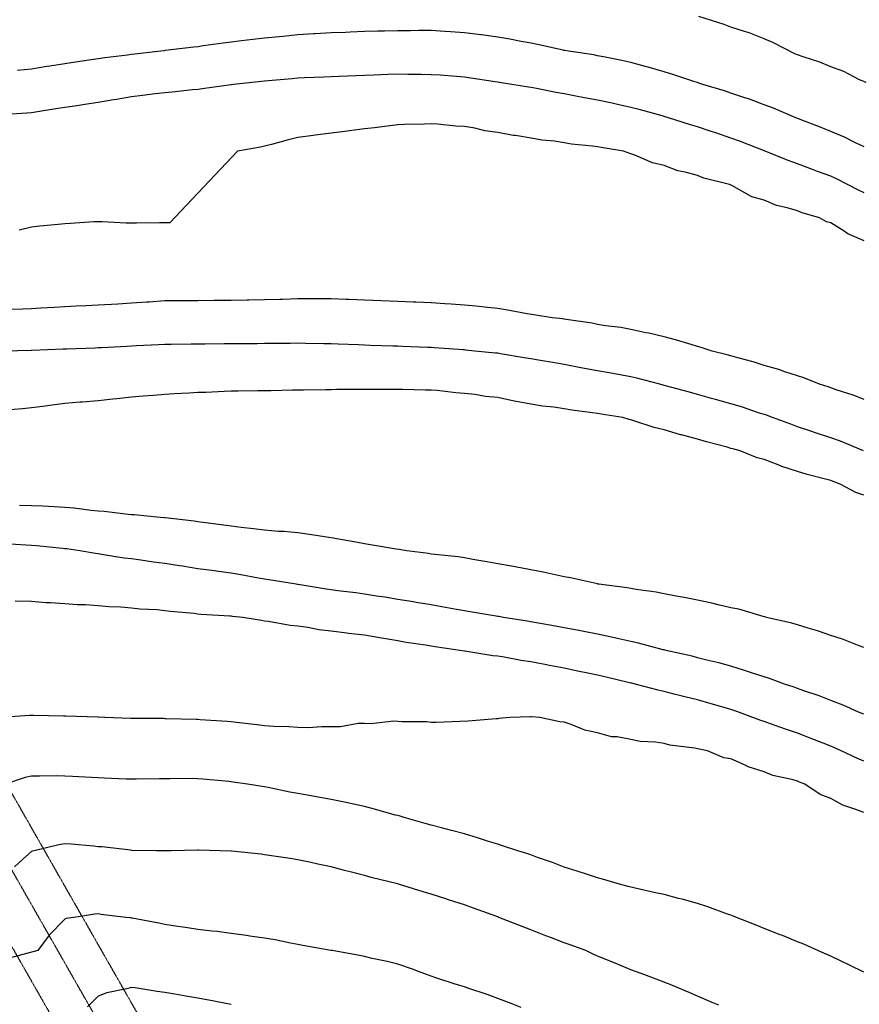
# Model space of a CAD drawing. Units: feet. Extents: x 2003557 to 2035789, y 13703733 to 13737231.
# Drawn here: x 2025534 to 2025865, y 13715360 to 13715748 of the extents above; entities that cross this region are included whole.
import ezdxf

# ---------------------------------------------------------------- set-up
doc = ezdxf.new("R2010")
doc.units = ezdxf.units.FT
doc.header["$MEASUREMENT"] = 0
doc.linetypes.add('HIDDEN2', pattern=[0.1875, 0.125, -0.0625])
doc.layers.get('Defpoints').update_dxf_attribs({"color": 201})
doc.layers.get('Defpoints').transparency = 0.34
for name, color, linetype in [('CE-TOPO-MAJR', 14, 'HIDDEN2'), ('CE-TOPO-MINR', 13, 'HIDDEN2'), ('CE-WATR-MAIN', 13, 'HIDDEN2'), ('CP-UTIL-ESMT-U2B', 2, 'HIDDEN2')]:
    doc.layers.add(name, color=color, linetype=linetype)

# ---------------------------------------------------------------- blocks, each defined once
blk = doc.blocks.new('ME2054810')
at = {"layer": 'CE-WATR-MAIN', "color": 13, "linetype": 'HIDDEN2'}
blk.add_lwpolyline([(2025848.62, 13714786.71), (2025879.01, 13714804.07), (2024652.44, 13716952.59), (2025057.96, 13717998.79), (2025045.55, 13718116.66)], dxfattribs=at)
at = {"layer": 'CP-UTIL-ESMT-U2B', "color": 13}
for points in [[(2025856.05, 13714773.69), (2025899.48, 13714798.48), (2024669.01, 13716953.82), (2025073.26, 13717996.76), (2024882.17, 13719811.88), (2024660.17, 13720163.48)], [(2024634.8, 13720147.46), (2024853.06, 13719801.78), (2025042.66, 13718000.83), (2024635.87, 13716951.35), (2025858.6, 13714809.57), (2025841.23, 13714799.66)]]:
    blk.add_lwpolyline(points, dxfattribs=at)

msp = doc.modelspace()

# ---------------------------------------------------------------- block references
at = {"layer": 'Defpoints'}
msp.add_blockref('ME2054810', (0, 0), dxfattribs=at)

# ---------------------------------------------------------------- next in the draw order: linework, layer by layer
at = {"layer": 'CE-TOPO-MAJR', "color": 14, "linetype": 'Continuous', "lineweight": -3, "flags": 128}
for points, elevation in [([(2025867.19, 13715661.3), (2025860.86, 13715664.01), (2025859.38, 13715665.02), (2025854.06, 13715668.28), (2025852.43, 13715668.72), (2025849.65, 13715670.34), (2025842.86, 13715672.27), (2025840.93, 13715673.07), (2025836.95, 13715674.32), (2025832.66, 13715675.2), (2025827.8, 13715677.3), (2025822.97, 13715678.64), (2025815.14, 13715683), (2025814.16, 13715683.47), (2025804.04, 13715685.97), (2025801.54, 13715686.96), (2025796.66, 13715688.35), (2025793.82, 13715688.89), (2025788.41, 13715690.91), (2025783.81, 13715692), (2025776.81, 13715695.07), (2025775.28, 13715695.58), (2025772.4, 13715696.6), (2025763.54, 13715697.99), (2025762.15, 13715698.31), (2025760.15, 13715698.6), (2025751.81, 13715699.38), (2025749.02, 13715699.85), (2025745.15, 13715700.47), (2025740.23, 13715700.94), (2025735.9, 13715701.75), (2025729.8, 13715702.7), (2025728.93, 13715702.77), (2025722.77, 13715703.92), (2025717.67, 13715704.63), (2025713.75, 13715705.62), (2025709.64, 13715706.32), (2025706.3, 13715706.39), (2025699.01, 13715707.23), (2025696.51, 13715707.3), (2025693.96, 13715707.18), (2025686, 13715707.11), (2025683.38, 13715706.99), (2025680.28, 13715706.63), (2025674.16, 13715705.82), (2025670.25, 13715705.39), (2025665.28, 13715704.76), (2025662.46, 13715704.39), (2025657.12, 13715703.71), (2025650.82, 13715702.9), (2025650.2, 13715702.81), (2025643.99, 13715701.99), (2025639.74, 13715700.86), (2025633.53, 13715699.27), (2025630.86, 13715698.57), (2025629.26, 13715698.2), (2025620.19, 13715696.6), (2025593.52, 13715668.3), (2025591.48, 13715668.37), (2025589.44, 13715668.31), (2025580.42, 13715668.27), (2025578.35, 13715668.21), (2025576.27, 13715668.27), (2025566.82, 13715668.74), (2025565.22, 13715668.79), (2025563.57, 13715668.7), (2025554.35, 13715668.09), (2025552.09, 13715667.96), (2025549.42, 13715667.67), (2025542.29, 13715667.01), (2025538.96, 13715666.64), (2025534.1, 13715665.48)], 1015), ([(2025867.18, 13715474.66), (2025865.04, 13715475.55), (2025858.91, 13715478.27), (2025854.06, 13715480.09), (2025849.46, 13715481.94), (2025843.53, 13715483.93), (2025840.93, 13715484.89), (2025839.71, 13715485.33), (2025835.8, 13715486.54), (2025829.97, 13715488.71), (2025827.8, 13715489.36), (2025823.6, 13715490.73), (2025820.11, 13715491.98), (2025814.67, 13715493.6), (2025809.93, 13715494.93), (2025805.19, 13715496.02), (2025801.54, 13715496.96), (2025799.38, 13715497.51), (2025789.71, 13715499.67), (2025788.69, 13715499.95), (2025788.41, 13715500.01), (2025787.96, 13715500.12), (2025778.34, 13715502.73), (2025775.28, 13715503.39), (2025770.55, 13715504.4), (2025767.61, 13715505.12), (2025762.15, 13715506.2), (2025756.68, 13715507.32), (2025754.05, 13715507.77), (2025749.02, 13715508.74), (2025745.61, 13715509.39), (2025738.02, 13715510.67), (2025735.89, 13715511.06), (2025734.4, 13715511.3), (2025725.12, 13715512.8), (2025723.16, 13715513.19), (2025722.77, 13715513.26), (2025722.21, 13715513.35), (2025711.9, 13715515.06), (2025709.64, 13715515.42), (2025706.49, 13715515.95), (2025700.78, 13715517.07), (2025696.51, 13715517.74), (2025690.57, 13715518.73), (2025689.52, 13715518.94), (2025683.38, 13715519.89), (2025678.23, 13715520.78), (2025674.94, 13715521.24), (2025670.25, 13715522), (2025666.79, 13715522.47), (2025659.7, 13715523.35), (2025657.12, 13715523.69), (2025655.18, 13715523.98), (2025644.11, 13715525.81), (2025643.99, 13715525.82), (2025643.9, 13715525.84), (2025643.27, 13715525.93), (2025632.6, 13715527.67), (2025630.86, 13715527.89), (2025628.51, 13715528.28), (2025621.46, 13715529.65), (2025617.73, 13715530.22), (2025612.75, 13715530.91), (2025610, 13715531.32), (2025604.6, 13715532.05), (2025598.54, 13715532.99), (2025597.37, 13715533.16), (2025591.47, 13715534.06), (2025587.07, 13715534.65), (2025582.01, 13715535.39), (2025578.35, 13715535.89), (2025575.54, 13715536.25), (2025566.59, 13715537.68), (2025565.22, 13715537.87), (2025564.16, 13715538), (2025557.97, 13715539.05), (2025552.87, 13715539.84), (2025552.09, 13715539.93), (2025551.14, 13715540), (2025540.96, 13715541.05), (2025538.96, 13715541.2), (2025536.72, 13715541.3), (2025528.58, 13715541.81)], 1020), ([(2025732.04, 13715359.1), (2025728.14, 13715360.62), (2025722.76, 13715362.61), (2025718.59, 13715364.21), (2025711.44, 13715366.58), (2025709.64, 13715367.22), (2025708.73, 13715367.47), (2025705.57, 13715368.38), (2025698.8, 13715370.67), (2025696.51, 13715371.47), (2025691.58, 13715373.3), (2025689.24, 13715374.24), (2025683.38, 13715376.22), (2025679.16, 13715377.28), (2025673.29, 13715378.46), (2025670.25, 13715379.17), (2025668.32, 13715379.58), (2025657.44, 13715381.51), (2025657.17, 13715381.56), (2025657.12, 13715381.57), (2025657.04, 13715381.59), (2025645.98, 13715383.5), (2025643.99, 13715383.87), (2025641.08, 13715384.42), (2025635.06, 13715385.71), (2025630.86, 13715386.46), (2025625.09, 13715387.28), (2025623.74, 13715387.52), (2025617.73, 13715388.31), (2025612.12, 13715389.02), (2025610.03, 13715389.21), (2025604.6, 13715389.86), (2025600.5, 13715390.54), (2025594.76, 13715391.35), (2025591.47, 13715391.87), (2025589.18, 13715392.34), (2025578.69, 13715394.29), (2025578.35, 13715394.36), (2025578.09, 13715394.38), (2025576.09, 13715394.64), (2025566.4, 13715395.82), (2025565.22, 13715395.99), (2025563.93, 13715395.92), (2025555.6, 13715394.64), (2025552.6, 13715394.12), (2025552.09, 13715393.95), (2025545.93, 13715387.67), (2025541.43, 13715381.51), (2025520.21, 13715375.88)], 1025)]:
    msp.add_lwpolyline(points, dxfattribs=dict(at, elevation=elevation))
at = {"layer": 'CE-TOPO-MINR', "color": 13, "linetype": 'Continuous', "lineweight": -3, "flags": 128}
for points, elevation in [([(2025868.03, 13715723.7), (2025865.16, 13715724.89), (2025859.21, 13715728.01), (2025854.06, 13715729.79), (2025849.73, 13715731.66), (2025843.2, 13715733.72), (2025840.93, 13715734.55), (2025839.91, 13715734.97), (2025831.2, 13715739.39), (2025827.8, 13715740.85), (2025821.89, 13715743.2), (2025820.08, 13715743.7), (2025814.67, 13715745.52), (2025812.05, 13715746.5), (2025802.11, 13715749.68)], 1012), ([(2025867.19, 13715698.36), (2025863.88, 13715699.91), (2025859.52, 13715702.06), (2025854.06, 13715704.39), (2025850.31, 13715705.98), (2025841.31, 13715709.35), (2025840.93, 13715709.5), (2025840.76, 13715709.57), (2025840.3, 13715709.73), (2025831.56, 13715713.49), (2025827.8, 13715714.9), (2025822.01, 13715717.07), (2025819.77, 13715717.76), (2025814.67, 13715719.5), (2025812.17, 13715720.36), (2025803.62, 13715722.86), (2025802.11, 13715723.43), (2025801.54, 13715723.61), (2025800.44, 13715723.96), (2025792.27, 13715726.72), (2025788.41, 13715727.87), (2025782.1, 13715729.68), (2025781.43, 13715729.85), (2025775.28, 13715731.5), (2025771.66, 13715732.36), (2025764.44, 13715733.71), (2025762.15, 13715734.21), (2025760.66, 13715734.49), (2025750.72, 13715735.99), (2025749.3, 13715736.26), (2025749.02, 13715736.31), (2025748.62, 13715736.4), (2025738.49, 13715738.59), (2025735.9, 13715739.1), (2025732.08, 13715739.8), (2025727.49, 13715740.72), (2025722.77, 13715741.55), (2025716.35, 13715742.41), (2025716.09, 13715742.45), (2025709.64, 13715743.25), (2025704.14, 13715743.62), (2025701.87, 13715743.75), (2025696.51, 13715744.11), (2025691.49, 13715744.1), (2025688.44, 13715744.05), (2025683.38, 13715744.04), (2025678.17, 13715743.91), (2025675.5, 13715743.87), (2025670.25, 13715743.74), (2025664.63, 13715743.5), (2025662.82, 13715743.42), (2025657.12, 13715743.18), (2025650.8, 13715742.8), (2025650.34, 13715742.77), (2025643.99, 13715742.4), (2025638.14, 13715741.84), (2025636.57, 13715741.7), (2025630.86, 13715741.17), (2025626.24, 13715740.61), (2025621.78, 13715740.04), (2025617.73, 13715739.55), (2025614.58, 13715739.15), (2025606.66, 13715738.04), (2025604.61, 13715737.77), (2025602.99, 13715737.6), (2025591.72, 13715736.24), (2025591.48, 13715736.21), (2025591.28, 13715736.19), (2025589.95, 13715735.99), (2025579.56, 13715734.78), (2025578.35, 13715734.64), (2025576.78, 13715734.42), (2025567.87, 13715733.34), (2025565.22, 13715732.95), (2025561.62, 13715732.4), (2025556.37, 13715731.71), (2025552.09, 13715731.02), (2025546.16, 13715730.07), (2025545.05, 13715729.9), (2025538.96, 13715728.89), (2025533.49, 13715728.33)], 1013), ([(2025867.19, 13715680.21), (2025864.96, 13715681.24), (2025860.68, 13715683.47), (2025856.31, 13715685.73), (2025854.06, 13715686.7), (2025848.9, 13715688.63), (2025846.86, 13715689.41), (2025840.93, 13715691.59), (2025837.24, 13715692.92), (2025828.16, 13715696.6), (2025827.91, 13715696.71), (2025827.8, 13715696.76), (2025827.55, 13715696.85), (2025818.47, 13715700.4), (2025814.67, 13715701.75), (2025808.71, 13715703.77), (2025806.92, 13715704.36), (2025801.54, 13715706.14), (2025798.75, 13715706.95), (2025790.09, 13715709.73), (2025788.83, 13715710.15), (2025788.41, 13715710.28), (2025787.67, 13715710.47), (2025778.55, 13715712.99), (2025775.28, 13715713.82), (2025770.02, 13715714.99), (2025767.88, 13715715.46), (2025762.15, 13715716.74), (2025756.95, 13715717.66), (2025753.57, 13715718.32), (2025749.02, 13715719.14), (2025745.87, 13715719.71), (2025737.37, 13715721.38), (2025735.9, 13715721.65), (2025734.85, 13715721.81), (2025728.29, 13715722.86), (2025723.51, 13715723.61), (2025722.77, 13715723.72), (2025721.75, 13715723.87), (2025712.18, 13715725.4), (2025709.64, 13715725.77), (2025706.51, 13715725.99), (2025700.12, 13715726.48), (2025696.51, 13715726.73), (2025692.6, 13715726.77), (2025687.35, 13715726.83), (2025683.38, 13715726.87), (2025679.5, 13715726.74), (2025673.89, 13715726.5), (2025670.25, 13715726.37), (2025666.86, 13715726.25), (2025660.25, 13715725.99), (2025657.12, 13715725.88), (2025654.23, 13715725.75), (2025646.58, 13715725.45), (2025643.99, 13715725.34), (2025641.71, 13715725.14), (2025632.3, 13715724.29), (2025630.86, 13715724.17), (2025629.68, 13715724.04), (2025618.54, 13715722.86), (2025617.82, 13715722.77), (2025617.73, 13715722.76), (2025617.62, 13715722.75), (2025606.31, 13715721.16), (2025604.61, 13715720.94), (2025602.47, 13715720.73), (2025594.47, 13715719.87), (2025591.48, 13715719.58), (2025587.76, 13715719.15), (2025582.71, 13715718.5), (2025578.35, 13715718), (2025572.49, 13715717), (2025571.28, 13715716.8), (2025565.22, 13715715.77), (2025560.02, 13715714.93), (2025556.86, 13715714.5), (2025552.09, 13715713.77), (2025548.6, 13715713.22), (2025541.35, 13715712.13), (2025538.96, 13715711.75), (2025537.09, 13715711.6), (2025526.95, 13715710.85)], 1014), ([(2025867.19, 13715598.74), (2025862.98, 13715600.49), (2025856.21, 13715602.55), (2025854.06, 13715603.31), (2025853.05, 13715603.69), (2025849.69, 13715604.7), (2025843.5, 13715607.27), (2025840.93, 13715608.1), (2025835.94, 13715609.68), (2025833.62, 13715610.52), (2025827.8, 13715612.14), (2025823.5, 13715613.53), (2025817.39, 13715615.11), (2025814.67, 13715615.9), (2025813.21, 13715616.37), (2025807.27, 13715617.83), (2025802.99, 13715619.27), (2025801.54, 13715619.66), (2025799.01, 13715620.36), (2025792.85, 13715622.27), (2025788.41, 13715623.38), (2025782.29, 13715624.83), (2025781.19, 13715625.05), (2025775.28, 13715626.36), (2025771.38, 13715627.05), (2025765.29, 13715627.81), (2025762.15, 13715628.33), (2025759.96, 13715628.76), (2025749.71, 13715630.27), (2025749.02, 13715630.4), (2025748.54, 13715630.47), (2025744.3, 13715630.96), (2025737.06, 13715632.12), (2025734.36, 13715632.49), (2025725.92, 13715634.11), (2025722.77, 13715634.57), (2025718.8, 13715634.93), (2025714.19, 13715635.51), (2025709.64, 13715635.88), (2025704.36, 13715636.24), (2025701.97, 13715636.42), (2025696.51, 13715636.78), (2025690.44, 13715637.03), (2025689.49, 13715637.07), (2025683.38, 13715637.31), (2025676.86, 13715637.57), (2025676.77, 13715637.57), (2025670.25, 13715637.82), (2025664.27, 13715638.1), (2025663.05, 13715638.16), (2025657.12, 13715638.44), (2025651.44, 13715638.4), (2025649.68, 13715638.4), (2025643.99, 13715638.36), (2025638.07, 13715638.17), (2025636.82, 13715638.13), (2025630.86, 13715637.94), (2025624.63, 13715637.85), (2025623.98, 13715637.84), (2025617.73, 13715637.75), (2025611.33, 13715637.69), (2025611.01, 13715637.68), (2025604.6, 13715637.62), (2025598.11, 13715637.59), (2025597.97, 13715637.59), (2025591.48, 13715637.57), (2025585.29, 13715637.14), (2025584.46, 13715637.07), (2025578.35, 13715636.64), (2025572.96, 13715636.34), (2025570.45, 13715636.19), (2025565.22, 13715635.91), (2025560.5, 13715635.68), (2025556.59, 13715635.46), (2025552.09, 13715635.24), (2025548.05, 13715635), (2025542.69, 13715634.69), (2025538.96, 13715634.47), (2025535.58, 13715634.34), (2025529.03, 13715634.16)], 1016), ([(2025866.98, 13715578.44), (2025857.89, 13715582.28), (2025854.06, 13715583.67), (2025848.13, 13715585.64), (2025846.24, 13715586.26), (2025840.93, 13715588.01), (2025838.3, 13715588.94), (2025831.05, 13715591.57), (2025828.73, 13715592.5), (2025827.8, 13715592.8), (2025826.01, 13715593.36), (2025818.88, 13715595.78), (2025814.67, 13715597), (2025808.69, 13715598.72), (2025807.07, 13715599.16), (2025801.54, 13715600.72), (2025798.4, 13715601.56), (2025788.99, 13715604.12), (2025788.41, 13715604.27), (2025788.06, 13715604.35), (2025786.69, 13715604.7), (2025777.68, 13715607.09), (2025775.28, 13715607.62), (2025771.72, 13715608.26), (2025766.67, 13715609.22), (2025762.15, 13715610), (2025755.59, 13715611.26), (2025755.59, 13715611.26), (2025749.02, 13715612.51), (2025744.49, 13715613.29), (2025739.64, 13715614.08), (2025735.89, 13715614.71), (2025733.24, 13715615.18), (2025723.84, 13715616.75), (2025722.77, 13715616.94), (2025721.96, 13715617.02), (2025713.71, 13715617.83), (2025710.03, 13715618.22), (2025709.64, 13715618.26), (2025709.17, 13715618.29), (2025697.79, 13715619.11), (2025696.51, 13715619.2), (2025695.09, 13715619.25), (2025685.17, 13715619.62), (2025683.38, 13715619.68), (2025681.47, 13715619.74), (2025672.48, 13715620.06), (2025670.25, 13715620.13), (2025667.86, 13715620.22), (2025659.83, 13715620.54), (2025657.12, 13715620.64), (2025654.28, 13715620.67), (2025646.99, 13715620.83), (2025643.99, 13715620.86), (2025641.01, 13715620.81), (2025633.82, 13715620.79), (2025630.86, 13715620.74), (2025627.97, 13715620.72), (2025620.58, 13715620.68), (2025617.73, 13715620.66), (2025614.93, 13715620.63), (2025607.31, 13715620.54), (2025604.6, 13715620.51), (2025601.94, 13715620.5), (2025594.04, 13715620.39), (2025591.48, 13715620.37), (2025589.07, 13715620.24), (2025580.32, 13715619.81), (2025578.35, 13715619.69), (2025576.56, 13715619.61), (2025566.5, 13715619.11), (2025565.22, 13715619.05), (2025564.04, 13715619.01), (2025552.83, 13715618.57), (2025552.09, 13715618.54), (2025551.4, 13715618.52), (2025539.11, 13715617.98), (2025538.82, 13715617.97), (2025528.37, 13715617.83)], 1017), ([(2025867.18, 13715561.08), (2025863.96, 13715562.09), (2025857.85, 13715565.31), (2025855.09, 13715566.35), (2025854.06, 13715566.75), (2025852.03, 13715567.34), (2025844.75, 13715569.14), (2025840.93, 13715570.38), (2025834.76, 13715572.27), (2025833.33, 13715572.91), (2025827.8, 13715575.01), (2025825.04, 13715575.68), (2025818.35, 13715578.44), (2025815.45, 13715579.22), (2025814.67, 13715579.47), (2025813.21, 13715579.9), (2025805.09, 13715581.99), (2025801.54, 13715583.14), (2025795.24, 13715584.74), (2025794.8, 13715584.83), (2025788.41, 13715586.77), (2025784.49, 13715587.65), (2025776.48, 13715590.37), (2025775.28, 13715590.7), (2025774.55, 13715590.83), (2025772.12, 13715591.57), (2025763.53, 13715592.95), (2025762.15, 13715593.2), (2025760.2, 13715593.52), (2025751.95, 13715594.5), (2025749.02, 13715595.03), (2025744.94, 13715595.65), (2025740.42, 13715596.1), (2025735.89, 13715596.89), (2025729.4, 13715598.06), (2025729.27, 13715598.08), (2025722.77, 13715599.45), (2025717.96, 13715599.89), (2025713.7, 13715600.64), (2025709.64, 13715601.07), (2025706.29, 13715601.36), (2025698.96, 13715602.24), (2025696.51, 13715602.46), (2025694.26, 13715602.45), (2025685.42, 13715602.66), (2025683.38, 13715602.64), (2025681.31, 13715602.63), (2025672.3, 13715602.65), (2025670.25, 13715602.64), (2025668.15, 13715602.6), (2025659.2, 13715602.62), (2025657.12, 13715602.57), (2025654.98, 13715602.56), (2025646.23, 13715602.46), (2025643.99, 13715602.44), (2025641.71, 13715602.42), (2025633.43, 13715602.13), (2025630.86, 13715602.1), (2025628.25, 13715602.09), (2025620.47, 13715601.96), (2025617.73, 13715601.95), (2025614.87, 13715601.84), (2025607.76, 13715601.54), (2025604.6, 13715601.42), (2025601.09, 13715601.19), (2025595.22, 13715600.96), (2025591.48, 13715600.7), (2025587.1, 13715600.33), (2025583, 13715600.04), (2025578.35, 13715599.64), (2025572.65, 13715599), (2025571.07, 13715598.85), (2025565.22, 13715598.17), (2025559.1, 13715597.69), (2025558.14, 13715597.62), (2025552.09, 13715597.15), (2025547.17, 13715596.49), (2025543.37, 13715595.98), (2025538.96, 13715595.39), (2025535.45, 13715595.08), (2025528.83, 13715594.57)], 1018), ([(2025867.18, 13715500.92), (2025865.25, 13715501.6), (2025858.72, 13715504.33), (2025854.06, 13715505.68), (2025848.86, 13715507.6), (2025845.15, 13715508.57), (2025840.93, 13715509.9), (2025838.71, 13715510.58), (2025828.81, 13715512.8), (2025828.05, 13715513.04), (2025827.41, 13715513.18), (2025817.9, 13715516.03), (2025814.67, 13715516.68), (2025809.65, 13715517.81), (2025807.2, 13715518.45), (2025801.54, 13715519.62), (2025796.33, 13715520.72), (2025793.14, 13715521.2), (2025788.41, 13715522.1), (2025785.22, 13715522.73), (2025777.32, 13715523.88), (2025775.28, 13715524.25), (2025773.86, 13715524.51), (2025762.59, 13715525.92), (2025762.22, 13715525.99), (2025762.06, 13715526.02), (2025751.53, 13715528.43), (2025749.02, 13715528.8), (2025745.39, 13715529.56), (2025740.66, 13715530.69), (2025735.89, 13715531.6), (2025729.59, 13715532.75), (2025728.98, 13715532.84), (2025722.77, 13715533.91), (2025718.44, 13715534.72), (2025712.98, 13715535.71), (2025709.64, 13715536.33), (2025707.24, 13715536.66), (2025697.92, 13715537.64), (2025696.51, 13715537.83), (2025695.44, 13715537.99), (2025686.96, 13715539.05), (2025683.9, 13715539.57), (2025682.69, 13715539.74), (2025672.67, 13715541.48), (2025670.25, 13715541.84), (2025666.85, 13715542.45), (2025661.54, 13715543.47), (2025657.12, 13715544.24), (2025651.04, 13715545.14), (2025650.22, 13715545.29), (2025643.99, 13715546.13), (2025638.44, 13715546.64), (2025636.31, 13715546.73), (2025630.86, 13715547.19), (2025626.45, 13715547.77), (2025621.67, 13715548.25), (2025617.73, 13715548.74), (2025614.73, 13715549.18), (2025606.57, 13715550.22), (2025604.6, 13715550.5), (2025603.14, 13715550.72), (2025591.64, 13715552.02), (2025591.47, 13715552.04), (2025591.35, 13715552.06), (2025589.68, 13715552.18), (2025579.45, 13715553.29), (2025578.35, 13715553.33), (2025577.11, 13715553.42), (2025567.56, 13715554.53), (2025565.22, 13715554.68), (2025562.44, 13715554.96), (2025555.77, 13715555.86), (2025552.09, 13715556.21), (2025547.9, 13715556.37), (2025543.42, 13715556.64), (2025538.96, 13715556.8), (2025534.26, 13715556.88)], 1019), ([(2025867.18, 13715456.21), (2025864.33, 13715457.42), (2025858.18, 13715460.28), (2025855.34, 13715461.57), (2025854.06, 13715462.07), (2025851.1, 13715463.23), (2025845.96, 13715465.31), (2025840.93, 13715467.21), (2025836.29, 13715468.77), (2025830.32, 13715470.89), (2025827.8, 13715471.76), (2025826.55, 13715472.16), (2025823.4, 13715473.41), (2025817.06, 13715475.8), (2025814.67, 13715476.59), (2025810.23, 13715477.84), (2025806.93, 13715478.8), (2025801.54, 13715480.3), (2025796.52, 13715481.52), (2025792.34, 13715482.61), (2025788.41, 13715483.59), (2025785.99, 13715484.12), (2025777.01, 13715486.54), (2025775.64, 13715486.89), (2025775.28, 13715486.98), (2025774.71, 13715487.11), (2025765.03, 13715489.42), (2025762.15, 13715490.07), (2025757.69, 13715491), (2025754.2, 13715491.71), (2025749.02, 13715492.81), (2025743.22, 13715493.87), (2025741.3, 13715494.27), (2025735.89, 13715495.29), (2025732.08, 13715495.85), (2025725.32, 13715497.11), (2025722.77, 13715497.51), (2025720.83, 13715497.73), (2025709.81, 13715499.49), (2025709.64, 13715499.51), (2025708.8, 13715499.67), (2025698.1, 13715501.26), (2025696.51, 13715501.52), (2025694.29, 13715501.89), (2025686.72, 13715503.01), (2025683.38, 13715503.58), (2025678.63, 13715504.41), (2025675.47, 13715504.89), (2025670.25, 13715505.85), (2025663.98, 13715506.53), (2025663.26, 13715506.65), (2025657.12, 13715507.4), (2025652.31, 13715507.99), (2025647.95, 13715508.84), (2025643.99, 13715509.4), (2025640.89, 13715509.69), (2025632.41, 13715511.25), (2025630.86, 13715511.42), (2025629.62, 13715511.56), (2025622.32, 13715512.8), (2025618.15, 13715513.22), (2025617.73, 13715513.28), (2025617.19, 13715513.34), (2025605.81, 13715514), (2025604.6, 13715514.14), (2025603.04, 13715514.36), (2025593.79, 13715515.11), (2025591.47, 13715515.48), (2025588.46, 13715515.81), (2025581.66, 13715516.11), (2025578.35, 13715516.53), (2025574.24, 13715516.9), (2025569.42, 13715517), (2025565.22, 13715517.44), (2025560.2, 13715517.81), (2025557.08, 13715517.79), (2025552.09, 13715518.23), (2025546.27, 13715518.62), (2025544.78, 13715518.62), (2025538.96, 13715519.06), (2025532.52, 13715519.24)], 1021), ([(2025867.18, 13715435.91), (2025864.01, 13715437.2), (2025858.87, 13715438.84), (2025854.05, 13715441.47), (2025849.92, 13715443.01), (2025843.92, 13715447.15), (2025841.7, 13715447.93), (2025840.93, 13715448.28), (2025839.29, 13715448.79), (2025831.24, 13715450.59), (2025827.8, 13715451.98), (2025821.51, 13715453.99), (2025820.35, 13715454.59), (2025814.67, 13715457.07), (2025811.95, 13715457.56), (2025805.46, 13715460.28), (2025802.16, 13715460.9), (2025801.54, 13715461.09), (2025800.51, 13715461.31), (2025790.64, 13715462.51), (2025788.41, 13715463.11), (2025785.01, 13715463.67), (2025778.9, 13715463.89), (2025775.28, 13715464.73), (2025769.81, 13715465.75), (2025767.69, 13715465.82), (2025762.15, 13715467.33), (2025757.13, 13715468.39), (2025751.73, 13715470.7), (2025749.02, 13715471.52), (2025747.26, 13715471.65), (2025739.38, 13715473.41), (2025736.09, 13715473.61), (2025735.89, 13715473.64), (2025735.64, 13715473.66), (2025727.5, 13715473.41), (2025723.23, 13715472.94), (2025722.77, 13715472.88), (2025722.19, 13715472.83), (2025711.15, 13715471.89), (2025708.03, 13715471.81), (2025698.54, 13715471.38), (2025696.51, 13715471.43), (2025694.77, 13715471.67), (2025685.1, 13715471.69), (2025683.38, 13715471.87), (2025681.88, 13715471.92), (2025672.7, 13715470.96), (2025670.25, 13715471.02), (2025667.81, 13715470.97), (2025660.83, 13715469.7), (2025657.12, 13715469.66), (2025653.47, 13715469.76), (2025648.06, 13715469.34), (2025643.99, 13715469.43), (2025640.37, 13715469.78), (2025634.47, 13715469.8), (2025630.86, 13715470.1), (2025627.96, 13715470.51), (2025619.74, 13715471.41), (2025617.73, 13715471.67), (2025616.17, 13715471.84), (2025605.48, 13715472.54), (2025604.6, 13715472.62), (2025603.85, 13715472.65), (2025591.97, 13715472.91), (2025591.47, 13715472.93), (2025591, 13715472.94), (2025578.77, 13715472.98), (2025577.95, 13715473.01), (2025567.83, 13715473.41), (2025565.35, 13715473.54), (2025565.22, 13715473.54), (2025565.09, 13715473.54), (2025552.54, 13715473.87), (2025552.09, 13715473.86), (2025551.64, 13715473.86), (2025539.76, 13715474.21), (2025538.96, 13715474.21), (2025538.19, 13715474.18), (2025526.83, 13715473.41)], 1022), ([(2025867.18, 13715373.09), (2025861.49, 13715375.81), (2025858.16, 13715377.4), (2025854.05, 13715379.36), (2025852.6, 13715380.05), (2025849.25, 13715381.5), (2025843.44, 13715384.02), (2025840.93, 13715385.03), (2025835.01, 13715387.42), (2025834.09, 13715387.8), (2025827.8, 13715390.29), (2025824.71, 13715391.55), (2025816.96, 13715394.63), (2025815.31, 13715395.27), (2025814.67, 13715395.49), (2025813.35, 13715395.95), (2025805.66, 13715398.75), (2025801.54, 13715400.12), (2025795.53, 13715401.75), (2025794.06, 13715402.12), (2025788.41, 13715403.59), (2025785.01, 13715404.36), (2025776.96, 13715406.08), (2025774.27, 13715406.76), (2025770.82, 13715407.76), (2025764.11, 13715409.72), (2025762.15, 13715410.22), (2025758.53, 13715411.39), (2025754.13, 13715412.87), (2025749.02, 13715414.45), (2025744.34, 13715416.21), (2025738.51, 13715418.27), (2025735.89, 13715419.23), (2025734.65, 13715419.65), (2025730.69, 13715420.89), (2025724.72, 13715422.85), (2025722.76, 13715423.42), (2025719.08, 13715424.58), (2025714.77, 13715426.03), (2025709.64, 13715427.54), (2025704.53, 13715428.92), (2025700.63, 13715429.89), (2025696.51, 13715430.98), (2025694.14, 13715431.66), (2025685.9, 13715434.02), (2025683.94, 13715434.59), (2025683.38, 13715434.73), (2025682.43, 13715434.97), (2025673.68, 13715437.45), (2025670.25, 13715438.29), (2025664.79, 13715439.48), (2025663, 13715439.9), (2025657.12, 13715441.12), (2025652, 13715442.03), (2025648.46, 13715442.68), (2025643.99, 13715443.48), (2025640.85, 13715444.02), (2025632.21, 13715445.8), (2025630.86, 13715446.04), (2025629.89, 13715446.18), (2025624.17, 13715447.15), (2025618.53, 13715447.95), (2025617.73, 13715448.06), (2025616.72, 13715448.16), (2025606.53, 13715449.07), (2025604.6, 13715449.28), (2025602.43, 13715449.32), (2025593.51, 13715449.19), (2025591.47, 13715449.23), (2025589.39, 13715449.24), (2025580.23, 13715449.03), (2025578.35, 13715449.05), (2025576.35, 13715449.15), (2025567.55, 13715449.49), (2025565.22, 13715449.61), (2025562.64, 13715449.73), (2025555.1, 13715450.16), (2025552.09, 13715450.3), (2025548.89, 13715450.35), (2025542.08, 13715450.27), (2025538.96, 13715450.32), (2025536.42, 13715449.69), (2025528.77, 13715447.15)], 1023), ([(2025809.9, 13715360.02), (2025807.35, 13715361.06), (2025801.54, 13715363.56), (2025798.21, 13715365.05), (2025790.16, 13715368.38), (2025788.89, 13715368.86), (2025788.41, 13715369.04), (2025787.34, 13715369.44), (2025779.36, 13715372.45), (2025775.28, 13715373.96), (2025769.95, 13715376.17), (2025765.76, 13715377.9), (2025762.15, 13715379.39), (2025760.7, 13715380.05), (2025757.49, 13715381.51), (2025751.33, 13715383.81), (2025749.02, 13715384.65), (2025743.93, 13715386.6), (2025741.78, 13715387.39), (2025735.89, 13715389.76), (2025732.35, 13715391.09), (2025723.28, 13715394.63), (2025722.91, 13715394.78), (2025722.76, 13715394.83), (2025722.46, 13715394.94), (2025713.23, 13715398.23), (2025709.64, 13715399.52), (2025703.42, 13715401.55), (2025702.38, 13715401.89), (2025696.51, 13715403.8), (2025693.43, 13715404.69), (2025683.63, 13715407.76), (2025683.43, 13715407.82), (2025683.38, 13715407.84), (2025683.28, 13715407.86), (2025672.88, 13715410.39), (2025670.25, 13715411.14), (2025665.71, 13715412.31), (2025662.43, 13715413.07), (2025657.12, 13715414.52), (2025651.82, 13715415.59), (2025648.51, 13715416.38), (2025643.99, 13715417.35), (2025640.89, 13715417.79), (2025632.69, 13715419.07), (2025630.86, 13715419.33), (2025629.46, 13715419.49), (2025617.86, 13715420.77), (2025617.73, 13715420.78), (2025617.62, 13715420.78), (2025613.36, 13715420.89), (2025604.8, 13715421.09), (2025604.6, 13715421.1), (2025604.4, 13715421.09), (2025594.1, 13715420.89), (2025591.53, 13715420.84), (2025591.43, 13715420.84), (2025588.07, 13715420.89), (2025578.49, 13715421.03), (2025578.19, 13715421.05), (2025566.68, 13715422.36), (2025565.22, 13715422.48), (2025563.47, 13715422.64), (2025554.62, 13715423.43), (2025552.09, 13715423.65), (2025549.71, 13715423.27), (2025539.95, 13715420.89), (2025539.16, 13715420.69), (2025538.96, 13715420.61), (2025535.57, 13715417.51), (2025532.24, 13715414.49)], 1024), ([(2025617.73, 13715360.25), (2025611.54, 13715361.44), (2025610.92, 13715361.56), (2025604.6, 13715362.75), (2025599.82, 13715363.59), (2025595.49, 13715364.36), (2025591.47, 13715365.07), (2025588.46, 13715365.37), (2025579.85, 13715366.87), (2025578.35, 13715367.04), (2025576.44, 13715366.48), (2025568.64, 13715364.95), (2025565.22, 13715363.59), (2025561.07, 13715359.39)], 1026)]:
    msp.add_lwpolyline(points, dxfattribs=dict(at, elevation=elevation))

doc.saveas('drawing.dxf')
